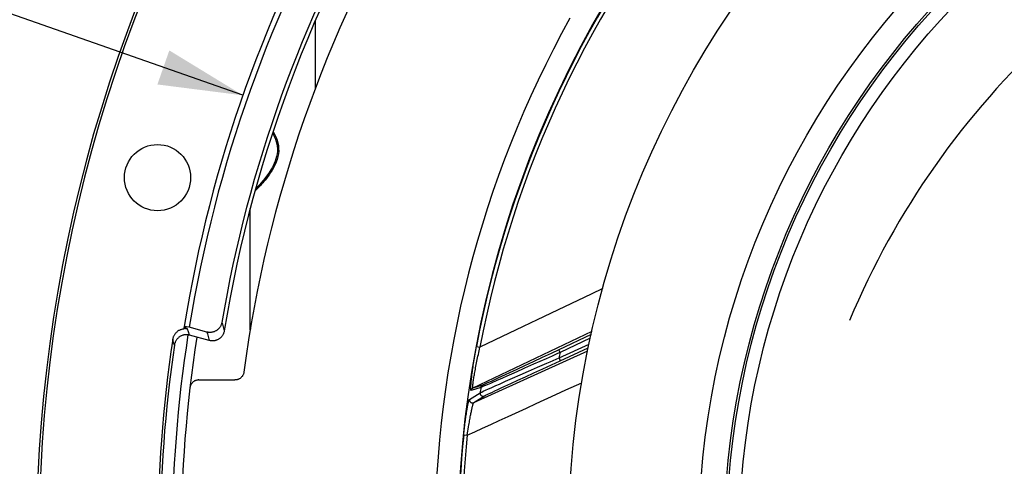
# Model space of a CAD drawing. Units: millimetres. Extents: x 0 to 594, y 0 to 420.
# Drawn here: x 404 to 445, y 266 to 285 of the extents above; entities that cross this region are included whole.
import ezdxf
from ezdxf.enums import TextEntityAlignment as Align

# ---------------------------------------------------------------- set-up
doc = ezdxf.new("R2010")
doc.units = ezdxf.units.MM
doc.header["$LTSCALE"] = 32.67
doc.layers.get('0').update_dxf_attribs({"linetype": 'CONTINUOUS'})
for name, color, linetype in [('7_ALL_FEATURES', 7, 'CONTINUOUS'), ('AXES', 7, 'CONTINUOUS'), ('SOLIDES', 7, 'CONTINUOUS')]:
    doc.layers.add(name, color=color, linetype=linetype)
doc.styles.get("Standard").update_dxf_attribs({"font": 'txt', "width": 0.85})
doc.styles.add('TEXTSTYLE_5', font='gdt', dxfattribs={"width": 0.85})
doc.styles.add('TEXTSTYLE_6', font='txt', dxfattribs={"width": 0.6})
doc.dimstyles.new('DIMSTYLE_1', dxfattribs={"dimtxt": 3.5, "dimasz": 3.5, "dimexe": 0.18, "dimexo": 0.0625, "dimgap": 0.09, "dimtad": 1, "dimtih": 1, "dimtoh": 1, "dimdec": 4, "dimlfac": 4, "dimdsep": 46, "dimtxsty": 'STANDARD', "dimblk": '_FILLED', "dimblk1": '_FILLED', "dimblk2": '_FILLED', "dimcen": 0.09, "dimclrt": 5, "dimadec": 0, "dimazin": 0, "dimtol": 1, "dimtm": 0.127, "dimtfac": 0.6, "dimtdec": 4, "dimtofl": 0, "dimtmove": 0, "dimatfit": 3, "dimldrblk": '_FILLED', "dimfxl": 1, "dimtolj": 1, "dimarcsym": 0})
doc.dimstyles.new('DIMSTYLE_9', dxfattribs={"dimtxt": 3.5, "dimasz": 3.5, "dimexe": 0.18, "dimexo": 0.0625, "dimgap": 0.09, "dimtad": 1, "dimtih": 1, "dimtoh": 1, "dimdec": 0, "dimlfac": 4, "dimdsep": 46, "dimtxsty": 'STANDARD', "dimblk": '_FILLED', "dimblk1": '_FILLED', "dimblk2": '_FILLED', "dimcen": 0.09, "dimclrt": 5, "dimadec": 0, "dimazin": 0, "dimtfac": 1, "dimtdec": 0, "dimtofl": 0, "dimtmove": 0, "dimatfit": 3, "dimldrblk": '_FILLED', "dimfxl": 1, "dimtolj": 1, "dimarcsym": 0})

# ---------------------------------------------------------------- blocks, each defined once
blk = doc.blocks.new('_FILLED')
at = {"color": 0, "linetype": 'BYBLOCK'}
blk.add_solid([(0, 0), (-1, 0.214), (-1, -0.214)], dxfattribs=at)
blk = doc.blocks.new('*D0')
at = {"color": 2, "linetype": 'CONTINUOUS'}
for p, q in [((380.135, 292.384), (341.658, 292.384)), ((381.935, 292.384), (380.135, 292.384)), ((412.937, 281.514), (381.935, 292.384))]:
    blk.add_line(p, q, dxfattribs=at)
at = {"color": 2, "linetype": 'CONTINUOUS', "xscale": 3.5, "yscale": 3.5, "zscale": 3.5, "rotation": 340.6773873928}
blk.add_blockref('_FILLED', (412.937, 281.514), dxfattribs=at)
at = {"color": 5, "linetype": 'CONTINUOUS', "style": 'TEXTSTYLE_6', "width": 0.6}
for s, p in [(' 0', (370.895, 296.234)), ('-0,127', (375.935, 293.434))]:
    blk.add_text(s, height=2.1, dxfattribs=at).set_placement(p, align=Align.RIGHT)
at = {"color": 5, "linetype": 'CONTINUOUS', "width": 0.85}
blk.add_text('447,68', height=3.5, dxfattribs=at).set_placement((368.375, 294.134), align=Align.RIGHT)
at = {"color": 5, "linetype": 'CONTINUOUS', "style": 'TEXTSTYLE_5'}
blk.add_text('n', height=3.5, dxfattribs=at).set_placement((350.525, 294.134), align=Align.RIGHT)
blk = doc.blocks.new('*D24')
at = {"color": 2, "linetype": 'CONTINUOUS'}
for p, q in [((416, 227.037), (401.076, 216.249)), ((399.276, 216.249), (377.285, 216.249)), ((401.076, 216.249), (399.276, 216.249))]:
    blk.add_line(p, q, dxfattribs=at)
at = {"color": 2, "linetype": 'CONTINUOUS', "xscale": 3.5, "yscale": 3.5, "zscale": 3.5, "rotation": 35.8630726184}
blk.add_blockref('_FILLED', (416, 227.037), dxfattribs=at)
at = {"color": 5, "linetype": 'CONTINUOUS', "insert": (395.076, 220.624), "char_height": 3.5, "width": 13.59167, "attachment_point": 3, "line_spacing_factor": 0.9, "style": 'TEXTSTYLE_5'}
blk.add_mtext('{\\Fgdt;n}\\Ftxt;491', dxfattribs=at)

msp = doc.modelspace()

# ---------------------------------------------------------------- linework, layer by layer
at = {"color": 7, "linetype": 'CONTINUOUS'}
for p, q in [((427.434746, 271.703078), (422.489396, 269.355065)), ((423.395509, 271.34062), (422.787198, 271.049354)), ((427.406662, 271.583673), (426.064057, 270.94864)), ((427.370071, 271.428094), (426.117501, 270.835647)), ((422.525233, 268.751063), (427.262236, 270.900896)), ((422.638961, 271.077137), (422.787197, 271.04935)), ((425.739348, 270.795199), (425.375489, 270.623601)), ((426.064057, 270.94864), (425.739348, 270.795199)), ((426.117501, 270.835647), (426.064057, 270.94864)), ((426.072489, 270.60456), (427.317222, 271.171817)), ((426.124324, 270.490819), (427.286501, 271.020454)), ((425.000311, 270.447071), (424.639929, 270.277939)), ((425.375489, 270.623601), (425.000311, 270.447071)), ((425.531019, 270.572884), (425.01298, 270.341406)), ((425.183304, 270.219298), (425.570634, 270.387468)), ((425.764541, 270.326682), (426.124324, 270.490819)), ((425.949732, 270.551311), (426.072489, 270.60456)), ((426.072489, 270.60456), (426.124324, 270.490819)), ((424.016889, 269.986813), (423.83906, 269.904114)), ((424.191511, 269.975658), (423.896929, 269.845094)), ((424.311554, 270.124267), (424.016889, 269.986813)), ((424.52112, 270.12218), (424.191511, 269.975658)), ((424.639929, 270.277939), (424.311554, 270.124267)), ((424.454742, 269.901383), (424.806439, 270.055126)), ((424.63864, 270.174488), (424.52112, 270.12218)), ((425.01298, 270.341406), (424.63864, 270.174488)), ((424.676278, 269.82789), (425.023998, 269.987679)), ((424.806439, 270.055126), (425.183304, 270.219298)), ((425.023998, 269.987679), (425.392012, 270.156351)), ((425.392012, 270.156351), (425.764541, 270.326682)), ((423.106383, 269.567331), (423.043192, 269.539009)), ((423.18498, 269.602877), (423.106383, 269.567331)), ((423.281168, 269.646697), (423.18498, 269.602877)), ((423.283476, 269.57519), (423.226523, 269.550364)), ((423.395468, 269.699075), (423.281168, 269.646697)), ((423.482726, 269.662432), (423.283476, 269.57519)), ((423.527602, 269.759906), (423.395468, 269.699075)), ((423.719812, 269.766825), (423.482726, 269.662432)), ((423.675855, 269.82843), (423.527602, 269.759906)), ((423.594688, 269.522717), (423.848629, 269.635019)), ((423.83906, 269.904114), (423.675855, 269.82843)), ((423.896929, 269.845094), (423.719812, 269.766825)), ((423.848629, 269.635019), (424.135261, 269.761241)), ((424.072141, 269.54905), (424.358475, 269.68143)), ((424.135261, 269.761241), (424.454742, 269.901383)), ((424.358475, 269.68143), (424.676278, 269.82789)), ((422.349701, 268.881577), (422.793412, 269.158104)), ((422.826115, 269.38194), (422.419295, 269.25993)), ((422.896141, 269.476565), (422.489396, 269.355065)), ((422.861171, 269.394794), (422.835059, 269.384747)), ((422.842226, 269.182841), (422.857616, 269.190228)), ((422.857616, 269.190228), (422.920355, 269.219616)), ((422.907191, 269.413514), (422.861171, 269.394794)), ((422.97914, 269.443726), (422.907191, 269.413514)), ((423.083456, 269.488364), (422.97914, 269.443726)), ((423.043192, 269.539009), (422.994079, 269.517273)), ((423.226523, 269.550364), (423.083456, 269.488364)), ((423.140724, 269.32006), (423.248353, 269.368377)), ((423.146561, 269.115465), (423.216587, 269.148957)), ((423.216587, 269.148957), (423.302919, 269.189928)), ((423.248353, 269.368377), (423.309044, 269.395614)), ((423.302919, 269.189928), (423.406327, 269.238711)), ((423.309044, 269.395614), (423.443868, 269.455692)), ((423.406327, 269.238711), (423.527636, 269.295649)), ((423.443868, 269.455692), (423.594688, 269.522717)), ((423.527636, 269.295649), (423.664983, 269.359845)), ((423.664983, 269.359845), (423.817501, 269.430884)), ((423.817501, 269.430884), (424.072141, 269.54905)), ((422.525233, 268.751063), (422.968811, 269.026639)), ((423.015763, 269.051552), (423.047789, 269.067502)), ((423.047789, 269.067502), (423.090961, 269.088614)), ((423.090961, 269.088614), (423.146561, 269.115465)), ((422.111553, 267.41753), (422.261602, 267.402328))]:
    msp.add_line(p, q, dxfattribs=at)
for points in [[(427.884351, 273.488458), (427.404003, 273.258515), (426.85568, 272.995975), (426.299699, 272.729929), (425.165012, 272.186825)], [(425.165012, 272.186825), (424.584667, 271.90923), (423.395509, 271.34062)], [(422.419295, 269.25993), (422.416573, 269.260173), (422.414182, 269.262795), (422.412122, 269.267797), (422.410386, 269.27515), (422.408984, 269.284884), (422.407939, 269.297085), (422.407252, 269.31175), (422.406928, 269.328881), (422.406992, 269.348576), (422.407447, 269.370827), (422.408299, 269.395641), (422.409578, 269.42313), (422.411288, 269.453295), (422.413438, 269.486133), (422.416062, 269.521759), (422.41917, 269.560203), (422.422767, 269.601432), (422.426885, 269.645462), (422.431536, 269.692338), (422.436725, 269.742013), (422.442466, 269.794365), (422.448775, 269.849431), (422.455657, 269.907171), (422.463107, 269.967346), (422.471143, 270.029995), (422.479769, 270.095076), (422.48896, 270.162235), (422.498734, 270.231523), (422.509094, 270.302886), (422.51998, 270.375803), (422.531409, 270.450306), (422.543381, 270.526361), (422.55581, 270.603346), (422.568709, 270.681287), (422.582075, 270.760155), (422.595794, 270.839246), (422.609828, 270.918323), (422.624216, 270.997621), (422.638961, 271.077137)], [(422.489395, 269.355065), (422.487458, 269.355579), (422.485925, 269.358255), (422.484798, 269.363119), (422.484075, 269.370188), (422.483765, 269.379487), (422.483887, 269.391055), (422.484444, 269.40491), (422.485444, 269.421072), (422.486906, 269.439592), (422.488835, 269.460485), (422.491241, 269.483771), (422.494148, 269.509519), (422.497564, 269.537747), (422.501501, 269.568473), (422.505981, 269.601766), (422.511027, 269.637665), (422.516646, 269.67616), (422.522839, 269.717252), (422.529644, 269.760965), (422.537072, 269.807271), (422.545086, 269.856083), (422.553737, 269.907389), (422.563043, 269.96115), (422.572927, 270.017218), (422.58345, 270.075555), (422.594642, 270.136098), (422.606381, 270.198638), (422.618739, 270.263128), (422.631752, 270.329467), (422.645245, 270.39734), (422.659291, 270.466662), (422.673937, 270.537323), (422.688964, 270.608952), (422.704445, 270.681447), (422.720431, 270.754682), (422.736673, 270.828243), (422.753125, 270.901907), (422.769948, 270.975651), (422.787198, 271.049354)], [(426.117501, 270.835647), (426.009954, 270.787161), (425.897544, 270.736825), (425.780412, 270.68457), (425.531019, 270.572884)], [(425.570634, 270.387468), (425.698858, 270.442974), (425.949732, 270.551311)], [(425.936158, 269.082411), (426.357634, 269.274961), (427.013696, 269.575318)], [(422.419295, 269.25993), (422.421166, 269.270021), (422.423857, 269.279923), (422.427351, 269.28957), (422.431624, 269.298897), (422.436647, 269.30784), (422.442386, 269.31634), (422.448803, 269.324338), (422.455854, 269.331782), (422.463492, 269.338621), (422.471666, 269.344808), (422.480319, 269.350303), (422.489394, 269.355067)], [(422.793412, 269.158104), (422.79235, 269.147026), (422.792277, 269.135894), (422.793194, 269.124798), (422.795094, 269.113826), (422.797962, 269.103065), (422.801776, 269.0926), (422.806504, 269.082514), (422.812109, 269.072888), (422.818547, 269.063798), (422.825767, 269.055316), (422.833711, 269.04751), (422.842317, 269.040441), (422.851515, 269.034166), (422.861233, 269.028734), (422.871393, 269.024189), (422.881916, 269.020566), (422.892717, 269.017895), (422.903711, 269.016197), (422.91481, 269.015485), (422.925926, 269.015764), (422.936972, 269.017034), (422.947858, 269.019282), (422.958499, 269.022493), (422.968811, 269.026639)], [(422.793412, 269.158104), (422.797299, 269.160163), (422.802667, 269.163079), (422.809676, 269.166831), (422.81847, 269.171278), (422.842226, 269.182841)], [(422.826115, 269.38194), (422.828018, 269.391981), (422.830733, 269.401832), (422.834244, 269.411427), (422.838526, 269.420702), (422.843551, 269.429595), (422.849286, 269.438046), (422.855691, 269.445999), (422.862724, 269.4534), (422.870339, 269.460201), (422.878483, 269.466356), (422.887103, 269.471822), (422.896141, 269.476565)], [(422.835059, 269.384747), (422.829847, 269.382922), (422.826115, 269.38194)], [(422.994079, 269.517273), (422.956931, 269.501112), (422.942191, 269.494812), (422.929764, 269.489582), (422.919673, 269.485434), (422.911325, 269.482086), (422.904521, 269.479446), (422.89946, 269.477605), (422.896141, 269.476565)], [(422.920355, 269.219616), (423.0127, 269.262027), (423.140724, 269.32006)], [(422.111553, 267.41753), (422.117809, 267.478485), (422.124416, 267.540708), (422.131381, 267.604197), (422.138758, 267.669444), (422.146504, 267.735955), (422.154473, 267.802247), (422.162666, 267.868264), (422.171079, 267.934062), (422.179548, 267.99833), (422.188051, 268.060906), (422.196596, 268.121953), (422.205048, 268.180643), (422.213362, 268.236717), (422.221565, 268.290436), (422.229623, 268.341756), (422.237521, 268.390644), (422.245257, 268.437135), (422.25282, 268.48129), (422.260199, 268.523108), (422.267391, 268.562592), (422.274388, 268.599809), (422.281191, 268.634786), (422.287788, 268.667497), (422.294165, 268.697931), (422.300326, 268.72612), (422.306257, 268.752033), (422.311923, 268.775574), (422.317316, 268.796712), (422.322437, 268.815478), (422.327258, 268.831872), (422.331772, 268.845853), (422.335981, 268.857462), (422.33988, 268.866826), (422.343467, 268.873987), (422.346741, 268.878904), (422.349701, 268.881577)], [(422.29625, 267.635303), (422.315693, 267.758002), (422.325617, 267.819048), (422.335776, 267.879762), (422.345876, 267.939126), (422.355888, 267.996952), (422.365889, 268.05326), (422.375699, 268.107413), (422.385244, 268.159165), (422.394575, 268.20869), (422.403667, 268.256015), (422.412501, 268.30109), (422.42107, 268.343919), (422.429376, 268.384604), (422.437411, 268.423118), (422.44516, 268.459451), (422.452628, 268.493706), (422.459817, 268.525878), (422.466712, 268.555928), (422.473303, 268.58389), (422.479587, 268.609778), (422.485558, 268.63353), (422.491195, 268.655083), (422.496465, 268.67443), (422.501371, 268.691574), (422.505928, 268.706493), (422.510091, 268.719198), (422.513853, 268.729726), (422.517273, 268.738129), (422.520347, 268.744458), (422.523012, 268.748754), (422.525234, 268.751064)], [(422.349701, 268.881577), (422.348725, 268.87053), (422.348732, 268.859438), (422.349722, 268.848388), (422.351687, 268.837468), (422.354611, 268.826763), (422.358472, 268.816358), (422.36324, 268.806335), (422.368875, 268.796773), (422.375335, 268.787748), (422.382568, 268.77933), (422.390517, 268.771586), (422.39912, 268.764576), (422.408308, 268.758357), (422.418009, 268.752978), (422.428148, 268.74848), (422.438642, 268.744899), (422.449411, 268.742263), (422.460369, 268.740594), (422.47143, 268.739904), (422.482506, 268.740199), (422.493511, 268.741476), (422.504357, 268.743725), (422.514958, 268.746929), (422.525233, 268.751063)], [(422.968811, 269.026639), (422.972286, 269.028751), (422.977501, 269.031678), (422.984456, 269.035422), (422.99296, 269.039895), (423.003204, 269.045185), (423.015763, 269.051552)], [(424.718912, 268.525709), (425.116868, 268.707399), (425.936158, 269.082411)], [(422.261601, 267.402322), (422.57293, 267.543834), (422.897622, 267.69236), (423.235757, 267.847506), (423.588474, 268.008893), (423.954791, 268.176043), (424.718912, 268.525709)], [(422.261601, 267.402322), (422.287029, 267.574953), (422.29625, 267.635303)]]:
    msp.add_lwpolyline(points, dxfattribs=at)
for radius in [39.29, 33.87132, 32.81066, 32.71967, 32.18934]:
    msp.add_circle((465.744377, 262.99714), radius, dxfattribs=at)
for centre, radius, start, end in [((469.583035, 258.953671), 34.107436, 108.0206419, 157.2242814), ((465.744377, 262.99714), 43.856166, 140.215169, 169.3832574), ((465.744377, 262.99714), 43.705347, 140.2151768, 169.3832526), ((465.744377, 262.99714), 55.75, 171.1628634, 188.8353587), ((465.744377, 262.99714), 40.394697, 168.810888, 169.1448224), ((465.744377, 262.99714), 43.390586, 171.5383649, 171.8370706), ((465.744377, 262.99714), 43.856166, 174.215169, 215.3832574), ((465.744377, 262.99714), 43.705348, 174.2151774, 215.3832528)]:
    msp.add_arc(centre, radius, start, end, dxfattribs=at)
at = {"color": 3, "linetype": 'CONTINUOUS'}
msp.add_arc((465.744377, 262.99714), 55.375, 171.1990356, 188.797644, dxfattribs=at)
at = {"layer": '7_ALL_FEATURES', "color": 7, "linetype": 'CONTINUOUS'}
msp.add_arc((465.744377, 262.99714), 43.875, 313.9511431, 300.7405375, dxfattribs=at)
at = {"layer": 'AXES', "color": 7, "linetype": 'CONTINUOUS'}
for p, q in [((412.063028, 272.083037), (412.085632, 272.004362)), ((410.674991, 271.688814), (410.639444, 271.807731)), ((410.716171, 271.551892), (410.674991, 271.688814)), ((411.441632, 271.683276), (411.464114, 271.603972)), ((411.464114, 271.603972), (411.542327, 271.330524)), ((412.085632, 272.004362), (412.164211, 271.733265)), ((410.047155, 271.295691), (410.022489, 271.379233)), ((410.093062, 271.141087), (410.047155, 271.295691)), ((410.716171, 271.551892), (410.691481, 271.557852)), ((411.542327, 271.330524), (410.716171, 271.551892)), ((411.108415, 269.691467), (412.608007, 269.691467))]:
    msp.add_line(p, q, dxfattribs=at)
for points in [[(412.063028, 272.083037), (412.058174, 272.058197), (412.052111, 272.033741), (412.04484, 272.009668), (412.036336, 271.985913), (412.026623, 271.962542), (412.015778, 271.939748), (412.003792, 271.917541), (411.990674, 271.895912), (411.976526, 271.875028), (411.961341, 271.854897), (411.945127, 271.835512), (411.928008, 271.81702), (411.909979, 271.799428), (411.891046, 271.782729), (411.871352, 271.767046), (411.85089, 271.752387), (411.829667, 271.738745), (411.807841, 271.72622), (411.785409, 271.714822), (411.762375, 271.704542), (411.738912, 271.695458), (411.715018, 271.687578), (411.690695, 271.680895), (411.666129, 271.675458), (411.641317, 271.671277), (411.616262, 271.668343), (411.591154, 271.666678), (411.565991, 271.666292), (411.540776, 271.667175), (411.515712, 271.669316), (411.490867, 271.672711), (411.466174, 271.677365), (411.441632, 271.683276)], [(410.481706, 271.803886), (410.456712, 271.801515), (410.431991, 271.797923), (410.407545, 271.793109), (410.383312, 271.787056), (410.359353, 271.77978), (410.335846, 271.771338), (410.312796, 271.76172), (410.290197, 271.750934), (410.26822, 271.739062), (410.246867, 271.726095), (410.226136, 271.712041), (410.206178, 271.697003), (410.186999, 271.680974), (410.168594, 271.663961), (410.1511, 271.646088), (410.134523, 271.627349), (410.118857, 271.60775), (410.104222, 271.587438), (410.090624, 271.566406), (410.078058, 271.544662), (410.066618, 271.522372), (410.056315, 271.499527), (410.04714, 271.476136), (410.039162, 271.452392), (410.032406, 271.428359), (410.026849, 271.403973), (410.022489, 271.379233)], [(410.639443, 271.807729), (410.614151, 271.813727), (410.588579, 271.818404), (410.562794, 271.821748), (410.536867, 271.82375), (410.510869, 271.824404), (410.484869, 271.823708)], [(410.639444, 271.807731), (410.637539, 271.811385), (410.633761, 271.815532), (410.628109, 271.820173), (410.620576, 271.825317), (410.611169, 271.830955), (410.59991, 271.837054), (410.586773, 271.84362), (410.571784, 271.850648), (410.555037, 271.858088), (410.536564, 271.865924), (410.516333, 271.874171), (410.494345, 271.882831)], [(412.164211, 271.733265), (412.159514, 271.708363), (412.153573, 271.683788), (412.146387, 271.659541), (412.137922, 271.635528), (412.128213, 271.611843), (412.117363, 271.588766), (412.105361, 271.56633), (412.092219, 271.544502), (412.078072, 271.523471), (412.062961, 271.503288), (412.046847, 271.483901), (412.02975, 271.465346), (412.011626, 271.447572), (411.992519, 271.43063), (411.972585, 271.4147), (411.951786, 271.399786), (411.930159, 271.385884), (411.907971, 271.373161), (411.88523, 271.361654), (411.861927, 271.351326), (411.838306, 271.34224), (411.814415, 271.33442), (411.790206, 271.327842), (411.765778, 271.322502), (411.741116, 271.318392), (411.716236, 271.315519), (411.691281, 271.313902), (411.666223, 271.313547), (411.641091, 271.314448), (411.616113, 271.316597), (411.591364, 271.319991), (411.566769, 271.324633), (411.542327, 271.330524)], [(410.691481, 271.557852), (410.666572, 271.562529), (410.641445, 271.565923), (410.615999, 271.568043), (410.590335, 271.56888), (410.564756, 271.568411), (410.539286, 271.566614), (410.513901, 271.563511), (410.488834, 271.559153), (410.46415, 271.553553), (410.439784, 271.546696), (410.415776, 271.538588), (410.392065, 271.529209), (410.368712, 271.518577), (410.345945, 271.506759), (410.323748, 271.493715), (410.302137, 271.479485), (410.281379, 271.464243), (410.261515, 271.447987), (410.242504, 271.430721), (410.224497, 271.412625), (410.207537, 271.393751), (410.19158, 271.374048), (410.176644, 271.353541), (410.162686, 271.332173), (410.149748, 271.310002), (410.137978, 271.287232), (410.12739, 271.263835), (410.117969, 271.239838), (410.109815, 271.215536), (410.102963, 271.191025), (410.097378, 271.166209), (410.093062, 271.141087)], [(412.979505, 270.016815), (412.975867, 269.994613), (412.970947, 269.972797), (412.964744, 269.951367), (412.957224, 269.930236), (412.948422, 269.90949), (412.938445, 269.889392), (412.927299, 269.869976), (412.914978, 269.851207), (412.901572, 269.833238), (412.88705, 269.816048), (412.871444, 269.799659), (412.854939, 269.784287), (412.837516, 269.769949), (412.819195, 269.756628), (412.800227, 269.744491), (412.780641, 269.733571), (412.760408, 269.723836), (412.739696, 269.715351), (412.718474, 269.708117), (412.696772, 269.702134), (412.674848, 269.697471), (412.652789, 269.69415), (412.630509, 269.692149), (412.608007, 269.691467)], [(411.063108, 269.68872), (411.040796, 269.685321), (411.018621, 269.680546), (410.996674, 269.67442), (410.975225, 269.667016), (410.954307, 269.658334), (410.933887, 269.648374), (410.914138, 269.637206), (410.89503, 269.624796), (410.876592, 269.611179), (410.859081, 269.596526), (410.842518, 269.580821), (410.826882, 269.56408), (410.812366, 269.546533), (410.799004, 269.528202), (410.786761, 269.509064), (410.775731, 269.48928), (410.765906, 269.468812), (410.757292, 269.447699), (410.749997, 269.42621), (410.744055, 269.404434), (410.742397, 269.396491)], [(411.108415, 269.691467), (411.085648, 269.690769), (411.063108, 269.68872)]]:
    msp.add_lwpolyline(points, dxfattribs=at)
msp.add_circle((409.392265, 278.096643), 1.375, dxfattribs=at)
for radius, start, end in [(61.380953, 96.26205547, 293.1885083), (61.276191, 94.03968685, 293.17846032), (54.444842, 129.6066169, 170.3933831), (54.287698, 146.9934869, 170.7395402), (53.229762, 149.0985443, 172.4220443), (44.834087, 151.0295847, 208.9704153), (55.96, 170.8635344, 170.9453929), (56.348809, 171.4452917, 188.5547083), (56.244047, 171.6744987, 188.3255013)]:
    msp.add_arc((465.744377, 262.99714), radius, start, end, dxfattribs=at)
at = {"layer": 'SOLIDES', "color": 7, "linetype": 'CONTINUOUS'}
for p, q in [((415.946383, 284.612509), (415.946383, 281.795093)), ((413.244377, 271.779921), (413.244377, 276.80949)), ((410.712949, 271.878526), (410.498533, 271.908831)), ((411.441632, 271.683276), (410.712949, 271.878526)), ((413.244377, 271.916138), (413.26798, 271.915913)), ((413.244499, 271.846113), (413.244495, 271.84671))]:
    msp.add_line(p, q, dxfattribs=at)
for points in [[(414.172094, 279.948817), (414.179655, 279.934991), (414.219099, 279.856311), (414.256316, 279.773519), (414.290393, 279.686347), (414.320172, 279.594749), (414.344366, 279.498875), (414.36168, 279.399124), (414.370756, 279.295506), (414.370211, 279.189347), (414.359993, 279.083349), (414.340705, 278.978536), (414.313083, 278.875698), (414.278795, 278.776719), (414.239349, 278.681844), (414.196111, 278.591204), (414.150823, 278.505909), (414.104565, 278.426026), (414.057941, 278.351032), (414.011677, 278.280831), (413.966432, 278.215462), (413.922368, 278.154476), (413.879308, 278.097102), (413.837398, 278.043126), (413.796894, 277.99256), (413.757726, 277.945072), (413.719992, 277.900573), (413.683822, 277.859036), (413.649185, 277.820292), (413.616144, 277.784297), (413.584787, 277.751044), (413.555132, 277.720462), (413.527207, 277.692512), (413.501099, 277.667211), (413.47693, 277.644609), (413.469441, 277.637882)], [(414.195097, 280.017585), (414.211022, 279.990165), (414.268841, 279.877219), (414.318666, 279.763622), (414.359928, 279.649341), (414.391469, 279.535444), (414.412814, 279.422714), (414.423899, 279.310368), (414.424331, 279.197114), (414.413972, 279.082199), (414.393058, 278.966376), (414.361914, 278.850609), (414.31912, 278.733083), (414.266935, 278.615612), (414.211083, 278.504606), (414.152172, 278.401876), (414.090326, 278.305611), (414.029968, 278.216787), (413.972258, 278.136421), (413.916135, 278.063495), (413.862268, 277.995937), (413.810761, 277.933382), (413.761532, 277.876194), (413.714867, 277.823396), (413.670788, 277.774891), (413.629204, 277.730775)], [(413.629204, 277.730775), (413.590178, 277.690367), (413.553662, 277.653609), (413.519587, 277.620558), (413.487946, 277.590699), (413.458659, 277.564003), (413.445106, 277.552204)], [(413.244085, 271.88345), (413.244103, 271.876104), (413.244164, 271.867759), (413.244259, 271.85993), (413.244499, 271.846113)], [(413.24417, 271.916009), (413.24441, 271.891495), (413.245048, 271.869066), (413.246057, 271.847209), (413.247403, 271.825965), (413.248871, 271.807616)]]:
    msp.add_lwpolyline(points, dxfattribs=at)
for centre, radius, start, end in [((465.744364, 262.997125), 55.959996, 129.1634099, 170.8365527), ((465.744364, 262.997125), 55.743486, 129.1677552, 170.8322073), ((465.744377, 262.99714), 55.96, 170.8365699, 170.8635344), ((414.494378, 271.916138), 1.25, 179.9999999, 184.7556326)]:
    msp.add_arc(centre, radius, start, end, dxfattribs=at)

# ---------------------------------------------------------------- dimensions: what is measured, and where the dimension line sits
at = {"color": 2, "linetype": 'CONTINUOUS'}
for p1, p2, dimstyle, picture, middle in [((416.000063, 227.037098), (515.488692, 298.957181), 'DIMSTYLE_9', '*D24', (381.484562, 218.873696)), ((412.93658, 281.513568), (518.552175, 244.480711), 'DIMSTYLE_1', '*D0', (350.524574, 295.884054))]:
    dim = msp.add_diameter_dim_2p(p1=p1, p2=p2, dimstyle=dimstyle, dxfattribs=at)
    dim.commit()
    dim.dimension.update_dxf_attribs({"geometry": picture, "text_midpoint": middle, "dimtype": 163})

doc.saveas('drawing.dxf')
